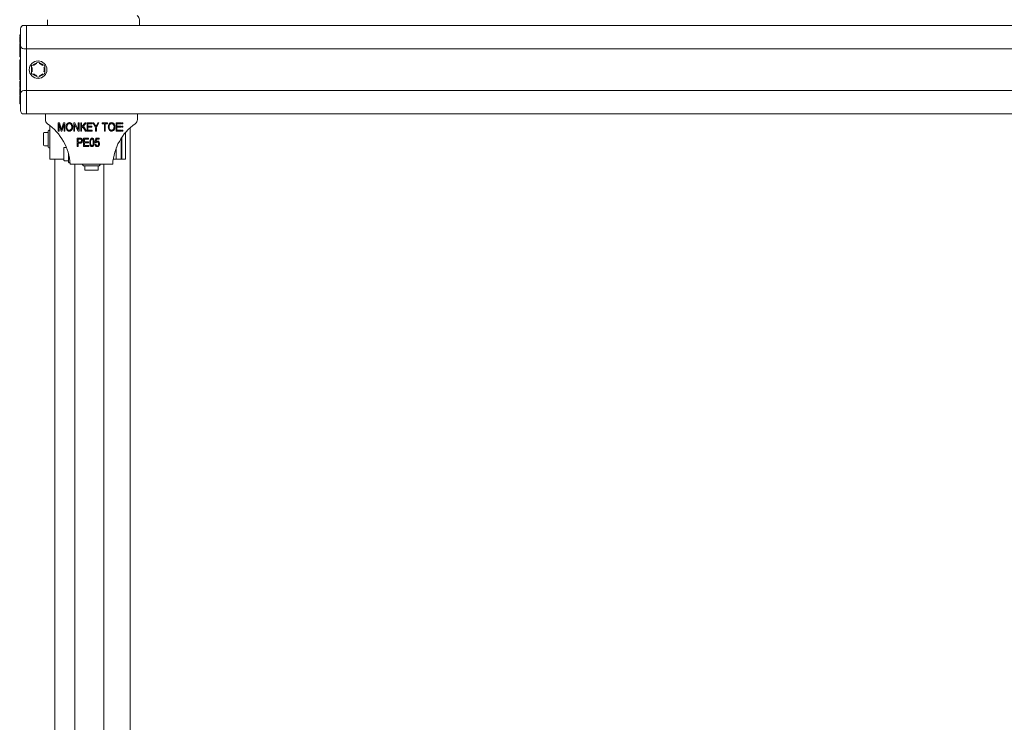
# Model space of a CAD drawing. Units: millimetres. Extents: x 150 to 8864, y 150 to 6150.
# Drawn here: x 1189 to 1778, y 2743 to 3163 of the extents above; entities that cross this region are included whole.
import ezdxf

# ---------------------------------------------------------------- set-up
doc = ezdxf.new("R2010")
doc.units = ezdxf.units.MM
doc.header["$LTSCALE"] = 30
doc.linetypes.add('SLD-Solid', pattern=[0])

msp = doc.modelspace()

# ---------------------------------------------------------------- linework, layer by layer
at = {"color": 7, "linetype": 'SLD-Solid', "lineweight": 15}
for p, q in [((1205.7388546, 3162.9402435), (1205.7388546, 3159.546355)), ((1260.7388617, 3159.546355), (1260.7388617, 3162.9402435)), ((1189.6579387, 3149.5463645), (1189.6579387, 3157.5464999)), ((1191.6579129, 3159.546355), (1193.1579234, 3159.546355)), ((1193.1579234, 3157.5464999), (1193.1579234, 3159.546355)), ((1193.1579234, 3159.546355), (2193.1579234, 3159.546355)), ((1193.1579234, 3149.5463645), (1193.1579234, 3157.5464999)), ((1189.1579153, 3153.8107192), (1189.6579387, 3153.8107192)), ((1189.1579153, 3152.8966224), (1189.1579153, 3153.8107192)), ((1189.1579153, 3152.8966224), (1189.6579387, 3152.8966224)), ((1189.1579153, 3152.5120532), (1189.6579387, 3152.5120532)), ((1189.1579153, 3152.5120532), (1189.1579153, 3149.2299831)), ((1189.1579153, 3149.2299831), (1189.6579387, 3149.2299831)), ((1189.1579153, 3148.6658847), (1189.6579387, 3148.6658847)), ((1189.1579153, 3148.6658847), (1189.1579153, 3146.5914046)), ((1189.1579153, 3146.5914046), (1189.6579387, 3146.5914046)), ((1189.1579153, 3146.5914046), (1189.1579153, 3144.5119178)), ((1189.1579153, 3144.5119178), (1189.6579387, 3144.5119178)), ((1189.1579153, 3144.2556178), (1189.6579387, 3144.2556178)), ((1189.1579153, 3144.2556178), (1189.1579153, 3143.1274211)), ((1189.6579387, 3147.5465095), (1189.6579387, 3149.5463645)), ((1189.6579387, 3147.5465095), (1189.6579387, 3143.5463226)), ((1191.6579129, 3145.546416), (1193.1579234, 3145.546416)), ((1193.1579234, 3145.546416), (1193.1579234, 3149.5463645)), ((1193.1579234, 3145.546416), (1193.1579234, 3143.5463226)), ((1193.1579234, 3145.546416), (2193.1579234, 3145.546416)), ((1189.1579153, 3143.1274211), (1189.1579153, 3141.845206)), ((1189.1579153, 3143.1274211), (1189.6579387, 3143.1274211)), ((1189.1579153, 3141.845206), (1189.6579387, 3141.845206)), ((1189.1579153, 3141.845206), (1189.1579153, 3140.7170093)), ((1189.1579153, 3140.7170093), (1189.6579387, 3140.7170093)), ((1189.1579153, 3138.8709342), (1189.6579387, 3138.8709342)), ((1189.1579153, 3138.8709342), (1189.1579153, 3138.7278831)), ((1189.1579153, 3138.7278831), (1189.6579387, 3138.7278831)), ((1189.1579153, 3138.7278831), (1189.1579153, 3138.2603442)), ((1189.1579153, 3138.2603442), (1189.1579153, 3137.8447807)), ((1189.1579153, 3138.2603442), (1189.6579387, 3138.2603442)), ((1189.6579387, 3122.5464141), (1189.6579387, 3143.5463226)), ((1193.1579234, 3122.5464141), (1193.1579234, 3143.5463226)), ((1189.1579153, 3137.8447807), (1189.6579387, 3137.8447807)), ((1189.1579153, 3137.8447807), (1189.1579153, 3136.4421642)), ((1189.1579153, 3136.4421642), (1189.6579387, 3136.4421642)), ((1189.1579153, 3136.4421642), (1189.1579153, 3136.1529624)), ((1189.1579153, 3136.1825263), (1189.1579153, 3135.1151263)), ((1189.1579153, 3136.1825263), (1189.6579387, 3136.1825263)), ((1189.1579153, 3135.1151263), (1189.1579153, 3134.0524947)), ((1189.1579153, 3135.1151263), (1189.6579387, 3135.1151263)), ((1189.1579153, 3134.9465644), (1189.1579153, 3134.6657073)), ((1189.1579153, 3134.5119273), (1189.1579153, 3133.5849559)), ((1189.1579153, 3134.0524947), (1189.6579387, 3134.0524947)), ((1189.1579153, 3133.5849559), (1189.6579387, 3133.5849559)), ((1189.1579153, 3133.5849559), (1189.1579153, 3131.1435497)), ((1196.1578848, 3131.0257709), (1196.1578848, 3135.0672042)), ((1196.4079263, 3135.5001723), (1199.907911, 3137.5207698)), ((1200.4079344, 3137.5207698), (1203.9079191, 3135.5001723)), ((1204.157901, 3135.0672042), (1204.157901, 3131.0257709)), ((1189.1579153, 3131.1435497), (1189.6579387, 3131.1435497)), ((1189.1579153, 3131.0248172), (1189.6579387, 3131.0248172)), ((1189.1579153, 3131.0248172), (1189.1579153, 3130.7406223)), ((1189.1579153, 3130.5720603), (1189.6579387, 3130.5720603)), ((1189.1579153, 3130.5720603), (1189.1579153, 3129.3382442)), ((1189.1579153, 3129.4967925), (1189.1579153, 3129.3382442)), ((1189.1579153, 3129.3382442), (1189.6579387, 3129.3382442)), ((1189.1579153, 3129.3382442), (1189.1579153, 3128.4942424)), ((1189.1579153, 3128.4942424), (1189.1579153, 3128.0784404)), ((1189.1579153, 3128.4942424), (1189.6579387, 3128.4942424)), ((1189.1579153, 3128.0784404), (1189.6579387, 3128.0784404)), ((1189.1579153, 3128.0784404), (1189.1579153, 3126.9221103)), ((1189.1579153, 3126.9221103), (1189.6579387, 3126.9221103)), ((1199.907911, 3128.5719669), (1196.4079263, 3130.5925643)), ((1203.9079191, 3130.5925643), (1200.4079344, 3128.5719669)), ((1189.1579153, 3126.152972), (1189.6579387, 3126.152972)), ((1189.1579153, 3126.152972), (1189.1579153, 3124.9222553)), ((1189.1579153, 3124.9222553), (1189.1579153, 3123.8348281)), ((1189.1579153, 3124.9222553), (1189.6579387, 3124.9222553)), ((1189.1579153, 3123.8348281), (1189.1579153, 3123.6049926)), ((1189.1579153, 3123.6402786), (1189.6579387, 3123.6402786)), ((1189.1579153, 3123.6402786), (1189.1579153, 3122.4093234)), ((1189.1579153, 3122.4093234), (1189.6579387, 3122.4093234)), ((1189.1579153, 3121.8452251), (1189.6579387, 3121.8452251)), ((1189.1579153, 3121.8452251), (1189.1579153, 3119.770745)), ((1189.6579387, 3122.5464141), (1189.6579387, 3118.5464656)), ((1191.6579129, 3120.5463207), (1193.1579234, 3120.5463207)), ((1193.1579234, 3122.5464141), (1193.1579234, 3120.5463207)), ((1193.1579234, 3116.5463721), (1193.1579234, 3120.5463207)), ((1193.1579234, 3120.5463207), (2193.1579234, 3120.5463207)), ((1189.1579153, 3119.770745), (1189.6579387, 3119.770745)), ((1189.1579153, 3119.770745), (1189.1579153, 3117.6914966)), ((1189.1579153, 3117.6914966), (1189.6579387, 3117.6914966)), ((1189.1579153, 3117.1273982), (1189.6579387, 3117.1273982)), ((1189.1579153, 3117.1273982), (1189.1579153, 3115.9479415)), ((1189.1579153, 3115.9479415), (1189.6579387, 3115.9479415)), ((1189.1579153, 3115.9479415), (1189.1579153, 3115.8222949)), ((1189.1579153, 3115.8084666), (1189.6579387, 3115.8084666)), ((1189.1579153, 3115.8084666), (1189.1579153, 3115.8003604)), ((1189.1579153, 3115.8003604), (1189.6579387, 3115.8003604)), ((1189.1579153, 3115.8003604), (1189.1579153, 3115.3139865)), ((1189.1579153, 3115.3139865), (1189.6579387, 3115.3139865)), ((1189.1579153, 3115.3139865), (1189.1579153, 3114.4311225)), ((1189.6579387, 3116.5463721), (1189.6579387, 3118.5464656)), ((1189.6579387, 3108.5464751), (1189.6579387, 3116.5463721)), ((1193.1579234, 3108.5464751), (1193.1579234, 3116.5463721)), ((1189.1579153, 3114.4311225), (1189.6579387, 3114.4311225)), ((1189.1579153, 3114.4311225), (1189.1579153, 3113.9383113)), ((1189.1579153, 3113.9383113), (1189.1579153, 3113.8405597)), ((1189.6579387, 3113.7940681), (1189.1579153, 3113.7940681)), ((1189.1579153, 3113.7940681), (1189.6579387, 3113.7940681)), ((1189.1579153, 3113.7940681), (1189.1579153, 3112.6146114)), ((1189.1579153, 3112.6146114), (1189.6579387, 3112.6146114)), ((1191.6579129, 3106.5463817), (1193.1579234, 3106.5463817)), ((1193.1579234, 3106.5463817), (1193.1579234, 3108.5464751)), ((1193.1579234, 3106.5463817), (2193.1579234, 3106.5463817)), ((1204.5388343, 3106.5463817), (1204.5388343, 3103.1524932)), ((1259.5388712, 3103.1524932), (1259.5388712, 3106.5463817)), ((1207.1404578, 3096.7888629), (1207.1404578, 3099.7159278)), ((1212.2116806, 3096.315602), (1212.2116806, 3101.3157165)), ((1212.2116806, 3101.3157165), (1213.0243899, 3101.3157165)), ((1213.921261, 3096.315602), (1212.7311351, 3100.6796157)), ((1212.7311351, 3100.6796157), (1212.7311351, 3096.315602)), ((1213.0243899, 3101.3157165), (1213.9973761, 3097.7756774)), ((1213.9973761, 3097.7756774), (1214.1921641, 3097.0351493)), ((1214.4184233, 3097.8367126), (1215.4371263, 3101.3157165)), ((1215.6531932, 3100.4431045), (1214.4529344, 3096.315602)), ((1215.4371263, 3101.3157165), (1216.1727073, 3101.3157165)), ((1215.6531932, 3096.315602), (1215.6531932, 3100.4431045)), ((1216.1727073, 3101.3157165), (1216.1727073, 3096.315602)), ((1221.497369, 3096.315602), (1221.497369, 3101.3157165)), ((1221.497369, 3101.3157165), (1222.0503213, 3101.3157165)), ((1224.123192, 3096.315602), (1222.0168831, 3100.2960002)), ((1222.0168831, 3100.2960002), (1222.0168831, 3096.315602)), ((1222.0503213, 3101.3157165), (1224.1597297, 3097.3303115)), ((1224.1597297, 3097.3303115), (1224.1597297, 3101.3157165)), ((1224.1597297, 3101.3157165), (1224.6791841, 3101.3157165)), ((1224.6791841, 3101.3157165), (1224.6791841, 3096.315602)), ((1225.6532432, 3096.315602), (1225.6532432, 3101.3157165)), ((1225.6532432, 3101.3157165), (1226.1726977, 3101.3157165)), ((1226.1726977, 3101.3157165), (1226.1726977, 3098.8247192)), ((1226.1726977, 3098.8247192), (1228.2932522, 3101.3157165)), ((1226.8788935, 3098.8776481), (1226.1726977, 3098.0486667)), ((1226.1726977, 3098.0486667), (1226.1726977, 3096.315602)), ((1228.4332635, 3096.315602), (1226.8788935, 3098.8776481)), ((1228.9547445, 3101.3157165), (1227.2278787, 3099.2874896)), ((1227.2278787, 3099.2874896), (1229.0298464, 3096.315602)), ((1228.2932522, 3101.3157165), (1228.9547445, 3101.3157165)), ((1229.4843914, 3096.315602), (1229.4843914, 3101.3157165)), ((1229.4843914, 3101.3157165), (1232.4714186, 3101.3157165)), ((1232.4714186, 3100.7313525), (1230.0038459, 3100.7313525)), ((1230.0038459, 3100.7313525), (1230.0038459, 3099.1728103)), ((1230.0038459, 3099.1728103), (1232.34154, 3099.1728103)), ((1232.34154, 3098.5884464), (1230.0038459, 3098.5884464)), ((1230.0038459, 3098.5884464), (1230.0038459, 3096.9002044)), ((1232.34154, 3099.1728103), (1232.34154, 3098.5884464)), ((1232.4714186, 3101.3157165), (1232.4714186, 3100.7313525)), ((1234.4843866, 3098.4341895), (1232.9259636, 3101.3157165)), ((1232.9259636, 3101.3157165), (1233.5083606, 3101.3157165)), ((1233.5083606, 3101.3157165), (1234.3453886, 3099.8070037)), ((1234.4843866, 3096.315602), (1234.4843866, 3098.4341895)), ((1236.5623237, 3101.3157165), (1235.0038709, 3098.4341895)), ((1235.0038709, 3098.4341895), (1235.0038709, 3096.315602)), ((1235.2128746, 3099.8444354), (1235.98094, 3101.3157165)), ((1235.98094, 3101.3157165), (1236.5623237, 3101.3157165)), ((1238.4454431, 3100.7313525), (1238.4454431, 3101.3157165)), ((1238.4454431, 3101.3157165), (1241.6921975, 3101.3157165)), ((1239.8090782, 3100.7313525), (1238.4454431, 3100.7313525)), ((1239.8090782, 3096.315602), (1239.8090782, 3100.7313525)), ((1241.6921975, 3100.7313525), (1240.3285326, 3100.7313525)), ((1240.3285326, 3100.7313525), (1240.3285326, 3096.315602)), ((1241.6921975, 3101.3157165), (1241.6921975, 3100.7313525)), ((1246.757132, 3096.315602), (1246.757132, 3101.3157165)), ((1246.757132, 3101.3157165), (1249.7441294, 3101.3157165)), ((1249.7441294, 3100.7313525), (1247.2765865, 3100.7313525)), ((1247.2765865, 3100.7313525), (1247.2765865, 3099.1728103)), ((1247.2765865, 3099.1728103), (1249.6142508, 3099.1728103)), ((1249.6142508, 3098.5884464), (1247.2765865, 3098.5884464)), ((1247.2765865, 3098.5884464), (1247.2765865, 3096.9002044)), ((1249.6142508, 3099.1728103), (1249.6142508, 3098.5884464)), ((1249.7441294, 3101.3157165), (1249.7441294, 3100.7313525)), ((1250.3274502, 3101.3147628), (1250.3274502, 3100.7308757)), ((1250.8948268, 3101.3147628), (1250.3274502, 3101.3147628)), ((1250.3274502, 3100.7308757), (1250.8948268, 3100.7308757)), ((1250.3274502, 3099.1735255), (1250.3274502, 3098.6058509)), ((1250.8948268, 3099.1735255), (1250.3274502, 3099.1735255)), ((1250.3274502, 3098.6058509), (1250.8948268, 3098.6058509)), ((1250.8948268, 3100.7308757), (1250.8948268, 3101.3147628)), ((1250.8948268, 3098.6058509), (1250.8948268, 3099.1735255)), ((1255.1388563, 2586.5464008), (1255.1388563, 3098.2003009)), ((1203.3964516, 3092.2357833), (1203.3919217, 3091.5465152)), ((1203.3919217, 3091.5465152), (1203.3964516, 3090.8570087)), ((1203.4147503, 3095.0464999), (1203.4102203, 3094.3569934)), ((1203.4648182, 3094.3569934), (1203.4603478, 3095.0464999)), ((1203.4831168, 3091.5465152), (1203.4786465, 3092.2357833)), ((1203.4786465, 3090.8570087), (1203.4831168, 3091.5465152)), ((1203.914714, 3095.5464637), (1203.9603116, 3095.5464637)), ((1203.9603116, 3095.5464637), (1206.1601402, 3095.5464637)), ((1206.1878564, 3091.7963779), (1206.1650278, 3095.2963626)), ((1206.1650278, 3087.7964294), (1206.1878564, 3091.2964141)), ((1206.4902307, 3096.6496265), (1206.2831642, 3096.4424407)), ((1207.1372988, 3096.7964923), (1206.8444015, 3096.7964923)), ((1212.7311351, 3096.315602), (1212.2116806, 3096.315602)), ((1214.4529344, 3096.315602), (1213.921261, 3096.315602)), ((1216.1727073, 3096.315602), (1215.6531932, 3096.315602)), ((1222.0168831, 3096.315602), (1221.497369, 3096.315602)), ((1223.5753061, 3087.0690143), (1223.5753061, 3092.0688903)), ((1223.5753061, 3092.0688903), (1225.1154901, 3092.0688903)), ((1225.1722934, 3091.4845264), (1224.0947606, 3091.4845264)), ((1224.0947606, 3091.4845264), (1224.0947606, 3089.6663463)), ((1224.6791841, 3096.315602), (1224.123192, 3096.315602)), ((1226.1726977, 3096.315602), (1225.6532432, 3096.315602)), ((1227.4064543, 3087.0690143), (1227.4064543, 3092.0688903)), ((1227.4064543, 3092.0688903), (1230.3934814, 3092.0688903)), ((1230.3934814, 3091.4845264), (1227.9259683, 3091.4845264)), ((1227.9259683, 3091.4845264), (1227.9259683, 3089.9259841)), ((1229.0298464, 3096.315602), (1228.4332635, 3096.315602)), ((1232.536328, 3096.315602), (1229.4843914, 3096.315602)), ((1230.0038459, 3096.9002044), (1232.536328, 3096.9002044)), ((1230.3934814, 3092.0688903), (1230.3934814, 3091.4845264)), ((1232.536328, 3096.9002044), (1232.536328, 3096.315602)), ((1234.2895986, 3089.4422328), (1234.6792044, 3092.0040405)), ((1235.0038709, 3096.315602), (1234.4843866, 3096.315602)), ((1234.6792044, 3092.0040405), (1236.6921725, 3092.0040405)), ((1235.1144673, 3091.4196765), (1234.9267723, 3090.1849067)), ((1236.6921725, 3091.4196765), (1235.1144673, 3091.4196765)), ((1236.6921725, 3092.0040405), (1236.6921725, 3091.4196765)), ((1240.3285326, 3096.315602), (1239.8090782, 3096.315602)), ((1249.8090686, 3096.315602), (1246.757132, 3096.315602)), ((1247.2765865, 3096.9002044), (1249.8090686, 3096.9002044)), ((1249.8090686, 3096.9002044), (1249.8090686, 3096.315602)), ((1249.8185756, 3079.5464313), (1249.8185756, 3091.9296539)), ((1250.2390267, 3079.5464313), (1250.2390267, 3092.5636089)), ((1250.8948268, 3096.8782699), (1250.3274502, 3096.8782699)), ((1250.3274502, 3096.8782699), (1250.3274502, 3096.315602)), ((1250.3274502, 3096.315602), (1250.8948268, 3096.315602)), ((1250.8948268, 3096.315602), (1250.8948268, 3096.8782699)), ((1252.3659291, 3079.5464313), (1252.3659291, 3095.3447616)), ((1203.4102203, 3088.7357986), (1203.4147503, 3088.046292)), ((1203.4603478, 3088.046292), (1203.4648182, 3088.7357986)), ((1203.9603116, 3087.5463283), (1203.914714, 3087.5463283)), ((1206.1601402, 3087.5463283), (1203.9603116, 3087.5463283)), ((1206.2831642, 3086.6503513), (1206.4902307, 3086.4431655)), ((1206.8444015, 3086.2962997), (1207.1372988, 3086.2962997)), ((1207.1404578, 3079.5464313), (1207.1404578, 3086.3039291)), ((1215.5888798, 3085.3571689), (1215.5888798, 3086.046437)), ((1215.5975224, 3086.1320293), (1215.5910255, 3086.0686099)), ((1216.0888435, 3086.5464008), (1217.0487167, 3086.5464008)), ((1224.0947606, 3087.0690143), (1223.5753061, 3087.0690143)), ((1224.0947606, 3089.6663463), (1225.1824261, 3089.6663463)), ((1225.1500012, 3089.0819823), (1224.0947606, 3089.0819823)), ((1224.0947606, 3089.0819823), (1224.0947606, 3087.0690143)), ((1230.4583909, 3087.0690143), (1227.4064543, 3087.0690143)), ((1227.9259683, 3089.9259841), (1230.2636029, 3089.9259841)), ((1230.2636029, 3089.3416202), (1227.9259683, 3089.3416202)), ((1227.9259683, 3089.3416202), (1227.9259683, 3087.6533782)), ((1227.9259683, 3087.6533782), (1230.4583909, 3087.6533782)), ((1230.2636029, 3089.9259841), (1230.2636029, 3089.3416202)), ((1230.4583909, 3087.6533782), (1230.4583909, 3087.0690143)), ((1234.2246594, 3088.4325301), (1234.7441437, 3088.4976184)), ((1234.8090531, 3089.3680846), (1234.2895986, 3089.4422328)), ((1246.9388666, 3079.5464313), (1246.9388666, 3086.3199031)), ((1215.5888798, 3079.5464313), (1207.1404578, 3079.5464313)), ((1210.1388695, 3079.5464313), (1210.1388695, 2567.8925311)), ((1215.5888798, 3082.5464523), (1215.5888798, 3083.2357204)), ((1215.5888798, 3081.8571841), (1215.5888798, 3082.5464523)), ((1215.5888798, 3079.0464675), (1215.5888798, 3079.7357356)), ((1218.288851, 3078.6120689), (1218.288851, 3082.7963149)), ((1246.438873, 3079.5464313), (1245.107484, 3079.5464313)), ((1246.9388666, 3079.5464313), (1246.438873, 3079.5464313)), ((1249.8185756, 3079.5464313), (1246.9388666, 3079.5464313)), ((1250.2390267, 3079.5464313), (1249.8185756, 3079.5464313)), ((1252.0051123, 3079.5464313), (1250.2390267, 3079.5464313)), ((1252.3659291, 3079.5464313), (1252.0051123, 3079.5464313)), ((1218.288851, 3078.5465038), (1216.0888435, 3078.5465038)), ((1218.288851, 3078.0036247), (1218.288851, 3078.6120689)), ((1218.4352996, 3077.6500499), (1218.6424257, 3077.4428642)), ((1218.9959409, 3077.2964751), (1219.2362072, 3077.2964751)), ((1219.2888381, 3076.5464103), (1244.7888674, 3076.5464103)), ((1222.1180322, 3076.5464103), (1222.1180322, 2589.5464217)), ((1226.7888905, 3076.5464103), (1226.7888905, 3076.2536323)), ((1226.9352795, 3075.9000575), (1227.1424057, 3075.6928718)), ((1235.9731318, 3075.5464828), (1227.4959804, 3075.5464828)), ((1228.0388595, 3073.3463561), (1228.0388595, 3075.5464828)), ((1236.5817549, 3075.5464828), (1235.9731318, 3075.5464828)), ((1236.0388758, 3075.5464828), (1236.0388758, 3073.3463561)), ((1236.9352998, 3075.6928718), (1237.1424259, 3075.9000575)), ((1237.2888746, 3076.2536323), (1237.2888746, 3076.5464103)), ((1239.5462515, 3076.5464103), (1239.5462515, 2589.5464217)), ((1228.4533502, 3072.8549754), (1228.5167696, 3072.8485381)), ((1229.2282106, 3072.8463924), (1228.5388829, 3072.8463924)), ((1232.0388676, 3072.8463924), (1231.3495399, 3072.8463924)), ((1232.7281954, 3072.8463924), (1232.0388676, 3072.8463924)), ((1235.5388524, 3072.8463924), (1234.8495247, 3072.8463924))]:
    msp.add_line(p, q, dxfattribs=at)
at = {"color": 7, "linetype": 'SLD-Solid', "lineweight": 15, "flags": 128}
for points in [[(1206.1356427, 3096.0867202), (1206.1252715, 3095.961312), (1206.1130525, 3095.5464637)], [(1206.1407091, 3087.0134628), (1206.149471, 3087.13148), (1206.1630012, 3087.6121318)]]:
    msp.add_lwpolyline(points, dxfattribs=at)
at = {"color": 7, "linetype": 'SLD-Solid', "lineweight": 15}
msp.add_circle((1200.1579227, 3133.0464875), 5.2500011, dxfattribs=at)
for centre, radius, start, end in [((1257.7392223, 3162.9405002), 2.9996394, 359.9950960441, 54.9749498398), ((1191.6578643, 3157.5464294), 1.9999256, 89.9986062445, 179.9979785151), ((1191.6578643, 3147.5463416), 1.9999256, 179.9951913252, 270.001393638), ((1196.6581539, 3135.0669802), 0.5002692, 120.0123094916, 179.974349732), ((1200.1579227, 3137.0877756), 0.4999898, 59.9977791884, 120.0022208116), ((1203.6575204, 3135.0669504), 0.5003806, 0.029065024, 59.9724451854), ((1196.6581538, 3131.0257563), 0.500269, 179.9983285892, 239.9876962267), ((1200.1579227, 3129.004961), 0.4999898, 239.9977791884, 300.0022208116), ((1203.6575206, 3131.0257861), 0.5003804, 300.027547468, 359.9982550265), ((1191.6578643, 3118.546395), 1.9999256, 89.9986062445, 179.9979785151), ((1191.6578643, 3108.5463073), 1.9999256, 179.9951913252, 270.001393638), ((1207.5397543, 3103.1529027), 3.00092, 180.0078179801, 234.9622279037), ((1256.538367, 3103.1526864), 3.0005042, 305.0336427388, 359.9963113774), ((1187.5931175, 3074.697113), 31.7496237, 3.3391556656, 54.9715240803), ((1276.484588, 3074.697113), 31.7496237, 125.0284759197, 176.6608443344), ((1504.3804918, 3091.546396), 300.9848296, 179.8687674108, 180.1312325892), ((1244.0974149, 3093.9069867), 40.6896831, 178.3952237126, 179.3663255431), ((1203.9148016, 3095.0464123), 0.5000514, 90.0100363408, 179.9899636591), ((1164.2355535, 3093.9354697), 39.2315293, 0.6156270902, 1.6228236541), ((871.8914178, 3091.546396), 331.5879453, 359.8808792268, 0.1191207732), ((1033.5971066, 3091.3433314), 172.6062277, 358.7613503695, 1.5754551498), ((1202.0320623, 3095.3406928), 4.1332033, 359.3854695862, 2.8536419293), ((1164.3115861, 3091.546396), 41.8770164, 359.6579748756, 0.3420251244), ((1019.9832326, 3091.546396), 187.2276903, 358.3931447521, 1.6068552479), ((1244.0974149, 3089.1858053), 40.6896831, 180.6336744569, 181.6047762874), ((1203.9149374, 3088.0465154), 0.5001872, 180.0255838509, 269.9744161491), ((1210.5869699, 3087.4627991), 4.4746971, 178.9303972576, 185.8583181435), ((1202.024345, 3087.75225), 4.1409185, 357.1495899569, 0.6112985276), ((1216.0887848, 3086.0464957), 0.4999051, 89.9932756554, 180.0067243445), ((1216.0982458, 3086.2552371), 0.5093665, 180.074313291, 191.8788573772), ((1216.0814164, 3078.8390636), 0.4925371, 168.1870565508, 180.0855591395), ((1216.0887848, 3079.0464088), 0.4999051, 179.9932756554, 270.0067243446), ((1218.7887416, 3078.00356), 0.4998906, 179.9925884903, 225.0055177551), ((1218.9952771, 3077.7949189), 0.4984442, 224.935251559, 270.0763033756), ((1227.2883903, 3076.2533462), 0.4994998, 179.9671836673, 225.0144328306), ((1227.4953712, 3076.0452021), 0.4987197, 224.9483942399, 270.0699892621), ((1236.5823914, 3076.0450643), 0.4985819, 269.9268541759, 315.0581763601), ((1236.7889839, 3076.2535676), 0.4998906, 314.994482245, 0.0074115096), ((1228.5387647, 3073.3462975), 0.4999051, 179.9932765102, 270.0135537669), ((1228.3260385, 3073.3902878), 0.5439158, 270.4956278236, 281.5360495331), ((1235.5389706, 3073.3462975), 0.4999051, 269.9864462331, 0.0067234898), ((1235.748368, 3073.3586968), 0.5123064, 258.1221492204, 269.8427522232)]:
    msp.add_arc(centre, radius, start, end, dxfattribs=at)
for points, knots in [([(1196.6579081, 3131.8216121), (1196.6574706, 3131.8241551), (1196.6003689, 3132.156018), (1196.5216839, 3132.9503988), (1196.5754235, 3133.7687189), (1196.6534243, 3134.2450831), (1196.6574703, 3134.2685816), (1196.6579081, 3134.2711246)], [0, 0, 0, 0, 0.00314890293, 0.41092607204, 0.97090283107, 0.99685109707, 1, 1, 1, 1]), ([(1197.3472359, 3135.4651248), (1197.3492422, 3135.4667941), (1197.720284, 3135.7755028), (1198.404611, 3136.2327551), (1199.149393, 3136.5748479), (1199.466141, 3136.6890074), (1199.4685652, 3136.6898811)], [0, 0, 0, 0, 0.0031853936, 0.5890824855, 0.996855197, 1, 1, 1, 1]), ([(1202.9685499, 3135.4651248), (1202.9665634, 3135.4667941), (1202.7087787, 3135.6834225), (1202.0596068, 3136.1469975), (1201.3237403, 3136.507606), (1200.8730562, 3136.6806061), (1200.8497048, 3136.6890086), (1200.8472802, 3136.6898811)], [0, 0, 0, 0, 0.0031664367, 0.4109074885, 0.9697154063, 0.9968555463, 1, 1, 1, 1]), ([(1203.6579372, 3131.8216121), (1203.6583548, 3131.8241552), (1203.7129211, 3132.1564424), (1203.7988364, 3132.9712777), (1203.7365648, 3133.7923386), (1203.6583549, 3134.2685815), (1203.6579372, 3134.2711246)], [0, 0, 0, 0, 0.0031452782, 0.4109756104, 0.9968547218, 1, 1, 1, 1]), ([(1197.3472359, 3130.6276118), (1197.3492424, 3130.6260222), (1197.6131363, 3130.4169622), (1198.2528233, 3129.9429059), (1198.9899824, 3129.5797633), (1199.4430118, 3129.4129329), (1199.466142, 3129.4038112), (1199.4685652, 3129.4028556)], [0, 0, 0, 0, 0.0031239326, 0.4108474628, 0.9696583536, 0.9968213172, 1, 1, 1, 1]), ([(1200.8472802, 3129.4028556), (1200.8497042, 3129.4038091), (1201.1630219, 3129.527052), (1201.9158041, 3129.8509907), (1202.5897119, 3130.3244728), (1202.9665633, 3130.6260222), (1202.9685499, 3130.6276118)], [0, 0, 0, 0, 0.0031791196, 0.4109248024, 0.9968946103, 1, 1, 1, 1]), ([(1214.1921641, 3097.0351493), (1214.2333661, 3097.1850694), (1214.30694, 3097.4527793), (1214.3843595, 3097.7194014), (1214.4184233, 3097.8367126)], [0, 0, 0, 0, 0.5600093153, 1, 1, 1, 1]), ([(1216.8870093, 3098.7498557), (1216.9031954, 3099.0961813), (1216.9354795, 3099.786951), (1217.3545081, 3100.6774942), (1218.0536861, 3101.2807044), (1218.5983611, 3101.3472925), (1218.8705327, 3101.3805663)], [0, 0, 0, 0, 0.2811058381, 0.5606845475, 0.7804760733, 1, 1, 1, 1]), ([(1217.3932912, 3097.0351493), (1217.2261175, 3097.3346162), (1216.9270615, 3097.8703309), (1216.8992667, 3098.4806901), (1216.8870093, 3098.7498557)], [0, 0, 0, 0, 0.5590046114, 1, 1, 1, 1]), ([(1218.8674928, 3096.2507522), (1218.7051778, 3096.2618361), (1218.3806829, 3096.2839947), (1217.8349844, 3096.5198239), (1217.5607198, 3096.8398097), (1217.3932912, 3097.0351493)], [0, 0, 0, 0, 0.2805035298, 0.5607735976, 1, 1, 1, 1]), ([(1218.8745858, 3100.7962024), (1218.6365215, 3100.7625699), (1218.1600238, 3100.6952528), (1217.4737872, 3099.9518087), (1217.433386, 3099.2256444), (1217.4064638, 3098.7417495)], [0, 0, 0, 0, 0.2498756745, 0.5001387522, 1, 1, 1, 1]), ([(1217.4064638, 3098.7417495), (1217.4193319, 3098.4899375), (1217.4449966, 3097.9877139), (1217.7627847, 3097.3471911), (1218.2702279, 3096.9106105), (1218.6658398, 3096.8602634), (1218.8634397, 3096.8351161)], [0, 0, 0, 0, 0.2810348777, 0.5605069464, 0.7804824203, 1, 1, 1, 1]), ([(1218.8634397, 3096.8351161), (1219.0368168, 3096.8530834), (1219.3836455, 3096.8890256), (1219.8173968, 3097.2005832), (1220.2659966, 3097.8178964), (1220.3027482, 3098.4103948), (1220.3285219, 3098.8259113)], [0, 0, 0, 0, 0.18677692642, 0.37363424293, 0.56073248375, 1, 1, 1, 1]), ([(1220.3387143, 3097.0148837), (1220.1135291, 3096.7707821), (1219.7107697, 3096.3341892), (1219.1255241, 3096.2762828), (1218.8674928, 3096.2507522)], [0, 0, 0, 0, 0.5591060092, 1, 1, 1, 1]), ([(1218.8705327, 3101.3805663), (1219.0967362, 3101.3567408), (1219.5492031, 3101.3090835), (1220.1276085, 3100.919447), (1220.7228813, 3100.1192359), (1220.7964662, 3099.349852), (1220.848036, 3098.8106525)], [0, 0, 0, 0, 0.1869755997, 0.3740007246, 0.5612872996, 1, 1, 1, 1]), ([(1220.1114418, 3099.9560153), (1220.0409611, 3100.0859354), (1219.9000038, 3100.3457683), (1219.4844733, 3100.696391), (1219.1054303, 3100.7584234), (1218.8745858, 3100.7962024)], [0, 0, 0, 0, 0.281094096, 0.562172416, 1, 1, 1, 1]), ([(1220.3285219, 3098.8259113), (1220.3197392, 3099.0433366), (1220.3040531, 3099.4316636), (1220.1703043, 3099.7957722), (1220.1114418, 3099.9560153)], [0, 0, 0, 0, 0.55990282893, 1, 1, 1, 1]), ([(1220.848036, 3098.8106525), (1220.831505, 3098.4512394), (1220.8020048, 3097.8098515), (1220.4801931, 3097.2576495), (1220.3387143, 3097.0148837)], [0, 0, 0, 0, 0.5603677617, 1, 1, 1, 1]), ([(1234.3453886, 3099.8070037), (1234.4308819, 3099.6510885), (1234.5835121, 3099.3727347), (1234.7211309, 3099.0866814), (1234.7816648, 3098.9608562)], [0, 0, 0, 0, 0.5601333987, 1, 1, 1, 1]), ([(1234.7816648, 3098.9608562), (1234.8585681, 3099.1275601), (1234.9958891, 3099.4252319), (1235.1465762, 3099.7163507), (1235.2128746, 3099.8444354)], [0, 0, 0, 0, 0.5600257173, 1, 1, 1, 1]), ([(1242.1467425, 3098.7498557), (1242.1629321, 3099.0961789), (1242.195223, 3099.7869394), (1242.6142057, 3100.6775267), (1243.3134439, 3101.2806899), (1243.8581276, 3101.3472883), (1244.1302957, 3101.3805663)], [0, 0, 0, 0, 0.2811032907, 0.5606758991, 0.7804780627, 1, 1, 1, 1]), ([(1242.6530244, 3097.0351493), (1242.4858507, 3097.3346162), (1242.1867947, 3097.8703309), (1242.1589999, 3098.4806901), (1242.1467425, 3098.7498557)], [0, 0, 0, 0, 0.5590046114, 1, 1, 1, 1]), ([(1244.1272559, 3096.2507522), (1243.9649407, 3096.2618359), (1243.6404454, 3096.2839942), (1243.0947434, 3096.5198297), (1242.8204639, 3096.8398105), (1242.6530244, 3097.0351493)], [0, 0, 0, 0, 0.2805000675, 0.5607666759, 1, 1, 1, 1]), ([(1244.1343488, 3100.7962024), (1243.8962863, 3100.762568), (1243.419785, 3100.6952461), (1242.7335118, 3099.9518254), (1242.6931156, 3099.2256483), (1242.666197, 3098.7417495)], [0, 0, 0, 0, 0.2498738134, 0.5001424752, 1, 1, 1, 1]), ([(1242.666197, 3098.7417495), (1242.6790685, 3098.48994), (1242.7047398, 3097.9877257), (1243.0224828, 3097.3471586), (1243.5299855, 3096.9106251), (1243.9256063, 3096.8602676), (1244.1232027, 3096.8351161)], [0, 0, 0, 0, 0.2810314008, 0.5604949579, 0.7804851361, 1, 1, 1, 1]), ([(1244.1232027, 3096.8351161), (1244.2965815, 3096.853081), (1244.6434054, 3096.8890178), (1245.0771305, 3097.2006025), (1245.5257768, 3097.8178759), (1245.5625184, 3098.4103888), (1245.5882849, 3098.8259113)], [0, 0, 0, 0, 0.18677741603, 0.37362625237, 0.56073133228, 1, 1, 1, 1]), ([(1245.5984475, 3097.0148837), (1245.3732727, 3096.770782), (1244.9705277, 3096.3341846), (1244.385288, 3096.2762816), (1244.1272559, 3096.2507522)], [0, 0, 0, 0, 0.5591001182, 1, 1, 1, 1]), ([(1244.1302957, 3101.3805663), (1244.3565003, 3101.3567427), (1244.8089611, 3101.3090899), (1245.3873444, 3100.9194362), (1245.9826161, 3100.1192385), (1246.0562001, 3099.349853), (1246.1077692, 3098.8106525)], [0, 0, 0, 0, 0.1869769021, 0.3739963642, 0.5612842437, 1, 1, 1, 1]), ([(1245.3711452, 3099.9560153), (1245.3006873, 3100.0859372), (1245.1597705, 3100.345783), (1244.7442312, 3100.6963878), (1244.3651914, 3100.7584222), (1244.1343488, 3100.7962024)], [0, 0, 0, 0, 0.2810796039, 0.56216359, 1, 1, 1, 1]), ([(1245.5882849, 3098.8259113), (1245.5795084, 3099.0433386), (1245.5638332, 3099.4316752), (1245.4300319, 3099.7957735), (1245.3711452, 3099.9560153)], [0, 0, 0, 0, 0.5598941192, 1, 1, 1, 1]), ([(1246.1077692, 3098.8106525), (1246.0912382, 3098.4512394), (1246.061738, 3097.8098515), (1245.7399263, 3097.2576495), (1245.5984475, 3097.0148837)], [0, 0, 0, 0, 0.5603677617, 1, 1, 1, 1]), ([(1203.4102203, 3094.3569934), (1203.4102202, 3094.3550066), (1203.4102099, 3094.0816967), (1203.4208248, 3093.3977715), (1203.4004405, 3092.6951641), (1203.3964433, 3092.2613741), (1203.3964509, 3092.2381675), (1203.3964516, 3092.2357833)], [0, 0, 0, 0, 0.0028097682, 0.3865155371, 0.967181251, 0.9966282782, 1, 1, 1, 1]), ([(1203.4513475, 3095.0464999), (1203.4513272, 3095.0468943), (1203.4496118, 3095.0801375), (1203.4582707, 3095.1794676), (1203.4499981, 3095.1460127), (1203.4498574, 3095.1454437)], [0, 0, 0, 0, 0.0116629558, 0.9831903394, 1, 1, 1, 1]), ([(1203.4786465, 3092.2357833), (1203.4786463, 3092.2381675), (1203.4786294, 3092.5450973), (1203.4936411, 3093.2502623), (1203.468823, 3093.9548285), (1203.464838, 3094.3550066), (1203.4648182, 3094.3569934)], [0, 0, 0, 0, 0.0033716478, 0.434051386, 0.997190153, 1, 1, 1, 1]), ([(1206.2619449, 3096.4176452), (1206.2424942, 3096.3937908), (1206.2054112, 3096.3483122), (1206.1775416, 3096.2918989), (1206.1676518, 3096.2620431), (1206.1665179, 3096.25862)], [0, 0, 0, 0, 0.4940953561, 0.9419958056, 1, 1, 1, 1]), ([(1206.8339111, 3096.7943465), (1206.7712579, 3096.7940689), (1206.7084531, 3096.7937906), (1206.6590311, 3096.7608091), (1206.6589119, 3096.7607295)], [0, 0, 0, 0, 0.9975884588, 1, 1, 1, 1]), ([(1225.1154901, 3092.0688903), (1225.267494, 3092.0683882), (1225.538724, 3092.0674923), (1225.8014888, 3092.001554), (1225.9169938, 3091.9725692)], [0, 0, 0, 0, 0.5604243472, 1, 1, 1, 1]), ([(1226.1726977, 3090.5926025), (1226.160468, 3090.7374022), (1226.1360955, 3091.0259731), (1225.8903999, 3091.3921651), (1225.5124547, 3091.4802919), (1225.2860398, 3091.4831104), (1225.1722934, 3091.4845264)], [0, 0, 0, 0, 0.2805670058, 0.559141289, 0.7785211589, 1, 1, 1, 1]), ([(1225.9169938, 3091.9725692), (1226.0550696, 3091.899589), (1226.331689, 3091.7533812), (1226.6365631, 3091.2638764), (1226.6711131, 3090.8641324), (1226.6922118, 3090.6200206)], [0, 0, 0, 0, 0.2795466914, 0.5600405227, 1, 1, 1, 1]), ([(1231.0428144, 3089.5669257), (1231.0590112, 3090.1062392), (1231.0832628, 3090.9137586), (1231.5138821, 3091.7865136), (1231.9725687, 3092.0978746), (1232.2421745, 3092.1219387), (1232.3770644, 3092.1339786)], [0, 0, 0, 0, 0.5008649182, 0.7499500001, 0.8748943629, 1, 1, 1, 1]), ([(1232.3557259, 3091.6144645), (1232.2561346, 3091.5960903), (1232.0560952, 3091.5591838), (1231.7839748, 3091.2430572), (1231.5678719, 3090.5709426), (1231.5645486, 3089.9701654), (1231.5623285, 3089.5688331)], [0, 0, 0, 0, 0.1239068464, 0.2488797433, 0.4982352896, 1, 1, 1, 1]), ([(1233.185661, 3089.5688331), (1233.1841298, 3089.9748587), (1233.1818387, 3090.5823776), (1232.9558378, 3091.266674), (1232.6604734, 3091.5684789), (1232.4571356, 3091.5991621), (1232.3557259, 3091.6144645)], [0, 0, 0, 0, 0.5018245037, 0.7508588506, 0.8757470784, 1, 1, 1, 1]), ([(1232.3770644, 3092.1339786), (1232.4808136, 3092.1268416), (1232.6882365, 3092.1125727), (1233.0322065, 3091.949171), (1233.1968243, 3091.7362915), (1233.2973005, 3091.6063583)], [0, 0, 0, 0, 0.2805356687, 0.5608674013, 1, 1, 1, 1]), ([(1233.2973005, 3091.6063583), (1233.4411868, 3091.2393752), (1233.6988948, 3090.5820888), (1233.7032511, 3089.8779308), (1233.7051751, 3089.5669257)], [0, 0, 0, 0, 0.558330481, 1, 1, 1, 1]), ([(1203.4102203, 3088.7357986), (1203.4102203, 3088.7377854), (1203.4102097, 3089.1379313), (1203.4214808, 3089.8427363), (1203.3964231, 3090.5476596), (1203.3964514, 3090.8546245), (1203.3964516, 3090.8570087)], [0, 0, 0, 0, 0.0028097743, 0.5658887906, 0.9966282709, 1, 1, 1, 1]), ([(1203.4513475, 3088.046292), (1203.4513273, 3088.0458962), (1203.4496188, 3088.01253), (1203.4626434, 3087.88437), (1203.4258216, 3088.0089045), (1203.4241193, 3088.0420795), (1203.4237314, 3088.0458941), (1203.423691, 3088.046292)], [0, 0, 0, 0, 0.0058257007, 0.4911081498, 0.9439485469, 0.994152548, 1, 1, 1, 1]), ([(1203.4620764, 3088.5569846), (1203.4608745, 3088.4862555), (1203.4583411, 3088.3371578), (1203.4557501, 3088.1764257), (1203.4521146, 3088.0865049), (1203.4516455, 3088.0749023)], [0, 0, 0, 0, 0.4401102414, 0.9277564299, 1, 1, 1, 1]), ([(1203.4648182, 3088.7357986), (1203.4648379, 3088.7377854), (1203.4675526, 3089.0111375), (1203.4937719, 3089.6947797), (1203.4771773, 3090.397657), (1203.4786495, 3090.8314184), (1203.4786467, 3090.8546245), (1203.4786465, 3090.8570087)], [0, 0, 0, 0, 0.0028098388, 0.3865846247, 0.9671826699, 0.996628362, 1, 1, 1, 1]), ([(1206.1703326, 3086.8243968), (1206.171275, 3086.8215342), (1206.1831507, 3086.785461), (1206.2048858, 3086.7409659), (1206.2360012, 3086.7085338), (1206.2428715, 3086.7013728)], [0, 0, 0, 0, 0.062938035, 0.7930976081, 1, 1, 1, 1]), ([(1206.6650512, 3086.3303935), (1206.7230691, 3086.3094697), (1206.788209, 3086.2859774), (1206.8536391, 3086.298936), (1206.8607928, 3086.3003528)], [0, 0, 0, 0, 0.890666384, 1, 1, 1, 1]), ([(1215.5888798, 3083.2357204), (1215.5888796, 3083.238184), (1215.5888552, 3083.5451275), (1215.6097078, 3084.2501662), (1215.5888592, 3084.9548626), (1215.5888797, 3085.3551026), (1215.5888798, 3085.3571689)], [0, 0, 0, 0, 0.0034837622, 0.4340364669, 0.9970781349, 1, 1, 1, 1]), ([(1226.6922118, 3090.6200206), (1226.6748891, 3090.3870768), (1226.640363, 3089.9227937), (1226.2712343, 3089.3394173), (1225.6985005, 3089.104285), (1225.3331753, 3089.0894304), (1225.1500012, 3089.0819823)], [0, 0, 0, 0, 0.28049662395, 0.55906100397, 0.77891323736, 1, 1, 1, 1]), ([(1225.1824261, 3089.6663463), (1225.3284517, 3089.6723921), (1225.6188589, 3089.6844157), (1225.9923342, 3089.8981225), (1226.1551214, 3090.2498084), (1226.1668285, 3090.478135), (1226.1726977, 3090.5926025)], [0, 0, 0, 0, 0.28116355826, 0.55916183831, 0.77899349015, 1, 1, 1, 1]), ([(1232.3709847, 3087.003926), (1232.23661, 3087.0178351), (1231.9678166, 3087.0456577), (1231.5168565, 3087.3618915), (1231.0572025, 3088.2141645), (1231.0485773, 3089.0251038), (1231.0428144, 3089.5669257)], [0, 0, 0, 0, 0.1250220053, 0.2500849975, 0.4989509304, 1, 1, 1, 1]), ([(1231.5623285, 3089.5688331), (1231.5638585, 3089.1636732), (1231.5661481, 3088.5573939), (1231.7912685, 3087.8758443), (1232.0823343, 3087.5713319), (1232.2850823, 3087.5393754), (1232.3861839, 3087.5234401)], [0, 0, 0, 0, 0.5017756643, 0.7508546863, 0.8757621363, 1, 1, 1, 1]), ([(1233.7051751, 3089.5669257), (1233.6880849, 3089.0285098), (1233.662494, 3088.2222821), (1233.2343171, 3087.3490062), (1232.7750924, 3087.0390998), (1232.5057527, 3087.0156563), (1232.3709847, 3087.003926)], [0, 0, 0, 0, 0.5008391254, 0.7499598424, 0.874888809, 1, 1, 1, 1]), ([(1232.3861839, 3087.5234401), (1232.4860431, 3087.5415124), (1232.6865293, 3087.5777959), (1232.9617895, 3087.8920176), (1233.1813195, 3088.5649759), (1233.1839224, 3089.1668152), (1233.185661, 3089.5688331)], [0, 0, 0, 0, 0.1240041034, 0.2489616023, 0.4983198454, 1, 1, 1, 1]), ([(1235.5142059, 3087.003926), (1235.3148062, 3087.0308966), (1234.9156478, 3087.0848864), (1234.3694623, 3087.6084838), (1234.2795494, 3088.1201614), (1234.2246594, 3088.4325301)], [0, 0, 0, 0, 0.2799642724, 0.5604328982, 1, 1, 1, 1]), ([(1234.7441437, 3088.4976184), (1234.7641273, 3088.3719221), (1234.8040138, 3088.1210368), (1234.9604007, 3087.7991029), (1235.2095168, 3087.5680135), (1235.4093982, 3087.5382781), (1235.5091395, 3087.5234401)], [0, 0, 0, 0, 0.281119788, 0.5611049101, 0.7809902277, 1, 1, 1, 1]), ([(1235.5223419, 3089.8611343), (1235.4371955, 3089.8517117), (1235.2667948, 3089.8328547), (1234.9969968, 3089.6707668), (1234.8802789, 3089.4827932), (1234.8090531, 3089.3680846)], [0, 0, 0, 0, 0.2801969028, 0.560748829, 1, 1, 1, 1]), ([(1234.9267723, 3090.1849067), (1235.058482, 3090.2476157), (1235.2937813, 3090.3596454), (1235.5532081, 3090.3742283), (1235.6674196, 3090.3806483)], [0, 0, 0, 0, 0.5597541867, 1, 1, 1, 1]), ([(1235.5091395, 3087.5234401), (1235.6126306, 3087.5369152), (1235.8199183, 3087.5639052), (1236.0642615, 3087.7702436), (1236.3217159, 3088.1430231), (1236.3486341, 3088.4956976), (1236.367506, 3088.7429511)], [0, 0, 0, 0, 0.1864244781, 0.3733991432, 0.5607017184, 1, 1, 1, 1]), ([(1236.8869902, 3088.7715614), (1236.8696348, 3088.5378355), (1236.8349575, 3088.0708339), (1236.5334351, 3087.4819225), (1236.0688355, 3087.0648354), (1235.6991049, 3087.0242316), (1235.5142059, 3087.003926)], [0, 0, 0, 0, 0.2807176779, 0.5608947526, 0.7804072577, 1, 1, 1, 1]), ([(1236.367506, 3088.7429511), (1236.3605739, 3088.8903812), (1236.3467507, 3089.1843708), (1236.1664733, 3089.561803), (1235.8703863, 3089.8200309), (1235.638325, 3089.8474369), (1235.5223419, 3089.8611343)], [0, 0, 0, 0, 0.2811468376, 0.560633716, 0.7804070137, 1, 1, 1, 1]), ([(1235.6674196, 3090.3806483), (1235.8751453, 3090.3397366), (1236.2921891, 3090.2575996), (1236.8014087, 3089.6434067), (1236.854547, 3089.102071), (1236.8869902, 3088.7715614)], [0, 0, 0, 0, 0.2787557339, 0.5596482391, 1, 1, 1, 1]), ([(1215.5888798, 3079.7357356), (1215.5888796, 3079.7377225), (1215.5888593, 3080.0111307), (1215.6097401, 3080.6949302), (1215.5898109, 3081.3976592), (1215.5888777, 3081.8314349), (1215.5888796, 3081.8547205), (1215.5888798, 3081.8571841)], [0, 0, 0, 0, 0.0028094793, 0.3866147744, 0.9670728489, 0.9965162457, 1, 1, 1, 1]), ([(1231.3495399, 3072.8463924), (1231.3470961, 3072.8463922), (1231.0401527, 3072.846368), (1230.3350742, 3072.8672214), (1229.6303977, 3072.8463726), (1229.2301974, 3072.8463923), (1229.2282106, 3072.8463924)], [0, 0, 0, 0, 0.0034558616, 0.4340608566, 0.9971903564, 1, 1, 1, 1]), ([(1234.8495247, 3072.8463924), (1234.8475279, 3072.8463922), (1234.5741594, 3072.8463722), (1233.8903616, 3072.8668577), (1233.1876372, 3072.8485728), (1232.7538653, 3072.8463877), (1232.7306193, 3072.8463919), (1232.7281954, 3072.8463924)], [0, 0, 0, 0, 0.0028236862, 0.3865804263, 0.9671270208, 0.9965722416, 1, 1, 1, 1])]:
    msp.add_open_spline(points, degree=3, knots=knots, dxfattribs=at)

doc.saveas('drawing.dxf')
